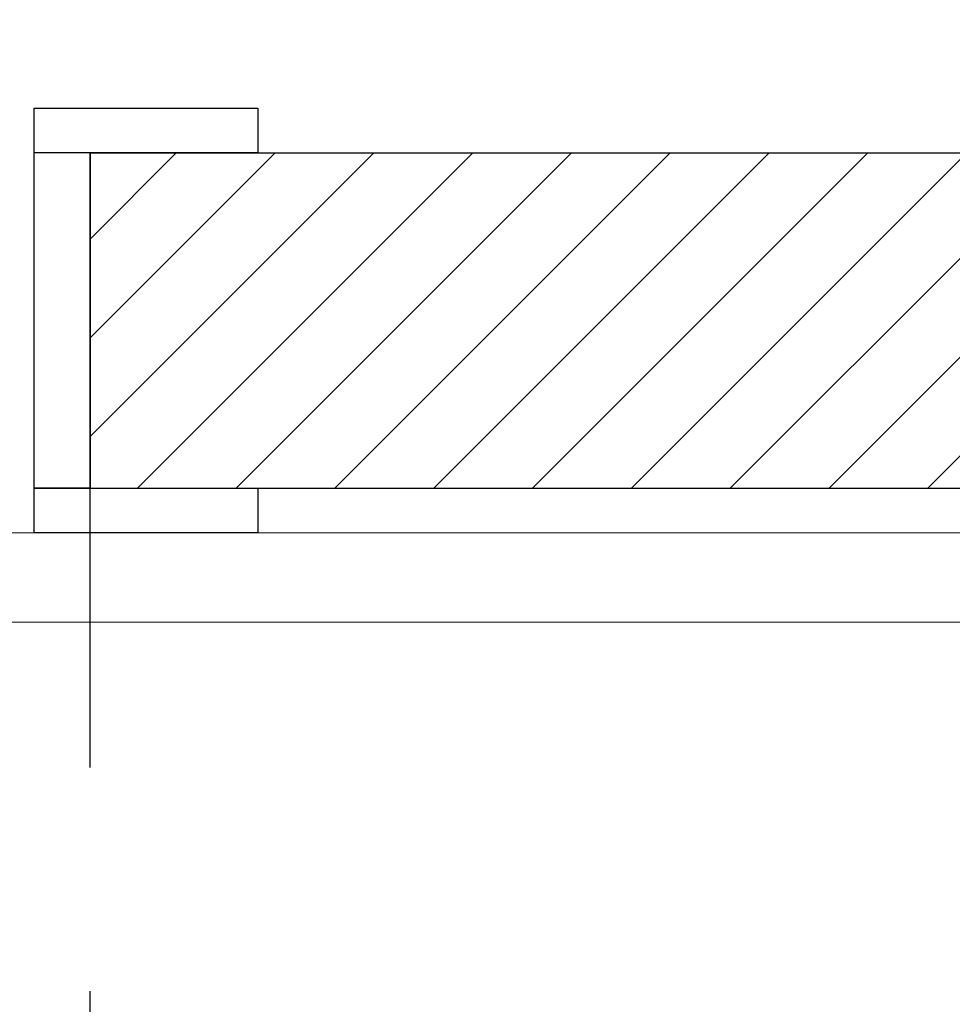
# Model space of a CAD drawing. Extents: x 57 to 1169, y -8 to 219.
# Drawn here: x 428 to 429, y 167 to 168 of the extents above; entities that cross this region are included whole.
import ezdxf

# ---------------------------------------------------------------- set-up
doc = ezdxf.new("R2010")
doc.units = 0
doc.header["$MEASUREMENT"] = 0
doc.linetypes.add('HIDDEN2', pattern=[0.1875, 0.125, -0.0625])
for name, color, linetype in [('01', 3, 'Continuous'), ('02', 1, 'Continuous'), ('06', 7, 'Continuous'), ('Structural - Bearing', 7, 'Continuous')]:
    doc.layers.add(name, color=color, linetype=linetype)

# ---------------------------------------------------------------- blocks, each defined once
blk = doc.blocks.new('D1 Sliding Ext 12_2', base_point=(2430.21728, -202.70637))
at = {"layer": '01', "linetype": 'Continuous'}
for p, q in [((2430.69228, -202.68637), (2430.69228, -202.70637)), ((2430.79228, -202.68637), (2430.69228, -202.68637)), ((2430.79228, -202.70637), (2430.79228, -202.68637)), ((2430.69228, -202.70637), (2430.69228, -202.85637)), ((2430.69228, -202.70637), (2430.79228, -202.70637)), ((2430.71728, -202.85637), (2430.71728, -202.70637)), ((2430.71728, -202.85637), (2430.71728, -202.70637)), ((2430.69228, -202.85637), (2430.69228, -202.87637)), ((2430.79228, -202.85637), (2430.69228, -202.85637)), ((2430.79228, -202.87637), (2430.79228, -202.85637)), ((2430.69228, -202.87637), (2430.79228, -202.87637))]:
    blk.add_line(p, q, dxfattribs=at)
at = {"layer": '02', "linetype": 'Continuous', "lineweight": 20}
for p, q in [((2431.46728, -202.64637), (2430.46728, -202.64637)), ((2430.46728, -202.68637), (2431.46728, -202.68637))]:
    blk.add_line(p, q, dxfattribs=at)

msp = doc.modelspace()

# ---------------------------------------------------------------- hatches: boundary and pattern name
at = {"layer": '01'}
h = msp.add_hatch(dxfattribs=at)
h.set_pattern_fill('ANSI31', color=10, scale=0.25, style=0)
h.set_pattern_definition([(45, (48.416016, -33.9725), (-0.022097087, 0.022097087), [])])
h.paths.add_polyline_path([(428.27544, 167.46944), (428.27544, 167.31944), (429.27544, 167.31944), (429.27544, 167.91944), (429.27544, 167.96944), (429.12544, 167.96944), (429.12544, 167.46944)])

# ---------------------------------------------------------------- linework, layer by layer
at = {"layer": '01', "linetype": 'HIDDEN2'}
for points in [[(428.25044, 167.31944), (428.27544, 167.31944), (428.27544, 167.76944), (428.12544, 167.76944), (428.12544, 167.46944), (427.97544, 167.46944), (427.97544, 167.31944), (428.12544, 167.31944), (428.12544, 167.31944)], [(428.12544, 167.31944), (428.12544, 164.26944), (427.97544, 164.26944), (427.97544, 164.21944), (427.97544, 164.11944), (430.00921, 164.11944), (430.00921, 164.26944), (428.27544, 164.26944), (428.27544, 167.31944), (428.25044, 167.31944)]]:
    msp.add_lwpolyline(points, dxfattribs=at)

# ---------------------------------------------------------------- next in the draw order: block references
at = {"layer": 'Structural - Bearing', "linetype": 'Continuous', "xscale": -1, "rotation": 180}
msp.add_blockref('D1 Sliding Ext 12_2', (427.77544, 167.31944), dxfattribs=at)

# ---------------------------------------------------------------- next in the draw order: linework, layer by layer
at = {"layer": '06', "linetype": 'Continuous'}
for p, q in [((428.27544, 167.31944), (428.27544, 167.46944)), ((428.27544, 167.46944), (429.12544, 167.46944)), ((428.27544, 167.31944), (429.27544, 167.31944))]:
    msp.add_line(p, q, dxfattribs=at)

doc.saveas('drawing.dxf')
